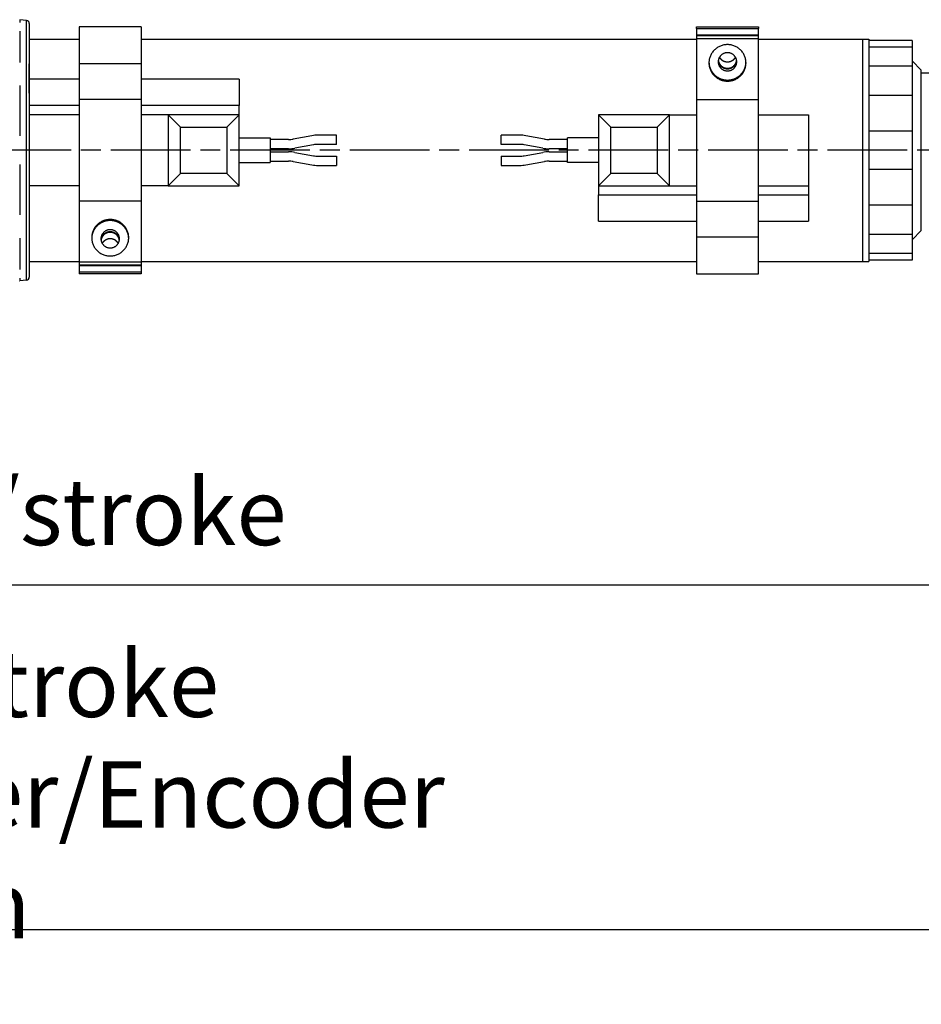
# Model space of a CAD drawing. Extents: x 0 to 756, y 0 to 559.
# Drawn here: x 376 to 522, y 123 to 282 of the extents above; entities that cross this region are included whole.
import ezdxf

# ---------------------------------------------------------------- set-up
doc = ezdxf.new("R2010")
doc.units = 0
doc.header["$LTSCALE"] = 2.15
doc.header["$MEASUREMENT"] = 0
doc.linetypes.add('AM_ISO08W050X2', pattern=[9, 6, -0.75, 1.5, -0.75])
doc.layers.get('DEFPOINTS').update_dxf_attribs({"linetype": 'CONTINUOUS'})
for name, color, linetype in [('AM_0', 2, 'CONTINUOUS'), ('AM_4', 3, 'CONTINUOUS'), ('AM_5', 3, 'CONTINUOUS'), ('AM_7', 4, 'AM_ISO08W050X2')]:
    doc.layers.add(name, color=color, linetype=linetype)
doc.styles.get("Standard").update_dxf_attribs({"font": 'ISOCP.SHX', "width": 0.9})
doc.dimstyles.new('AM_ISO', dxfattribs={"dimtxt": 2.5, "dimasz": 2, "dimexe": 1, "dimexo": 1, "dimgap": 1.5, "dimtad": 1, "dimdsep": 46, "dimtxsty": 'STANDARD', "dimcen": 0, "dimclrd": 256, "dimclre": 256, "dimclrt": 7, "dimadec": 0, "dimazin": 0, "dimtp": 0.1, "dimtm": 0.1, "dimtfac": 0.71, "dimtmove": 2, "dimatfit": 3, "dimfxl": 1, "dimtolj": 1, "dimarcsym": 0})

# ---------------------------------------------------------------- blocks, each defined once
blk = doc.blocks.new('*D56')
at = {"layer": 'AM_5', "lineweight": -2}
for p, q in [((187.61, 243.7), (187.61, 186.65)), ((546.86, 243.89), (546.86, 186.65)), ((196.21, 190.95), (538.26, 190.95))]:
    blk.add_line(p, q, dxfattribs=at)
at = {"layer": 'AM_5'}
for points in [[(196.21, 192.38), (196.21, 189.51), (187.61, 190.95)], [(538.26, 192.38), (538.26, 189.51), (546.86, 190.95)]]:
    blk.add_solid(points, dxfattribs=at)
at = {"layer": 'DEFPOINTS', "color": 0}
for p in [(187.61, 248), (546.86, 248.19), (546.86, 190.95)]:
    blk.add_point(p, dxfattribs=at)
at = {"layer": 'AM_5', "color": 7, "insert": (367.24, 202.77), "char_height": 10.75, "attachment_point": 5}
blk.add_mtext('\\A1;B+corsa/stroke', dxfattribs=at)
blk = doc.blocks.new('*D55')
at = {"layer": 'AM_5', "lineweight": -2}
for p, q in [((157.61, 244.34), (157.61, 130.82)), ((546.86, 243.89), (546.86, 130.82)), ((166.21, 135.12), (538.26, 135.12))]:
    blk.add_line(p, q, dxfattribs=at)
at = {"layer": 'AM_5'}
for points in [[(166.21, 136.55), (166.21, 133.69), (157.61, 135.12)], [(538.26, 136.55), (538.26, 133.69), (546.86, 135.12)]]:
    blk.add_solid(points, dxfattribs=at)
at = {"layer": 'DEFPOINTS', "color": 0}
for p in [(157.61, 248.64), (546.86, 248.19), (546.86, 135.12)]:
    blk.add_point(p, dxfattribs=at)
at = {"layer": 'AM_5', "color": 7, "insert": (352.24, 157.01), "char_height": 10.75, "attachment_point": 5}
blk.add_mtext('\\A1;B1+corsa/stroke\\P Versione Encoder/Encoder Version', dxfattribs=at)

msp = doc.modelspace()

# ---------------------------------------------------------------- linework, layer by layer
at = {"layer": 'AM_0'}
for p, q in [((377.063, 282.383), (375.952, 282.493)), ((377.514, 281.886), (377.514, 240.792)), ((395.614, 281.339), (385.614, 281.339)), ((385.614, 281.339), (385.614, 241.339)), ((395.614, 281.339), (395.614, 241.591)), ((485.614, 281.086), (485.614, 281.339)), ((485.614, 281.339), (495.614, 281.339)), ((485.614, 281.086), (495.614, 281.086)), ((485.614, 281.086), (485.614, 241.339)), ((495.614, 281.339), (495.614, 281.086)), ((495.614, 241.339), (495.614, 281.086)), ((377.514, 279.339), (385.614, 279.339)), ((395.614, 279.339), (485.614, 279.339)), ((399.514, 279.339), (485.614, 279.339)), ((485.614, 280.045), (495.614, 280.045)), ((485.614, 279.958), (495.614, 279.958)), ((485.614, 279.437), (495.614, 279.437)), ((495.614, 279.339), (513.514, 279.339)), ((512.514, 243.339), (512.514, 279.339)), ((512.514, 279.339), (513.514, 279.339)), ((513.514, 279.339), (513.514, 243.339)), ((520.514, 279.109), (513.514, 279.109)), ((520.514, 279.109), (520.514, 243.569)), ((520.514, 278.037), (513.514, 278.037)), ((377.514, 270.589), (377.514, 275.339)), ((395.614, 275.339), (385.614, 275.339)), ((520.514, 274.951), (513.514, 274.951)), ((522.014, 274.339), (520.514, 275.839)), ((522.014, 248.339), (522.014, 274.339)), ((385.614, 272.839), (377.514, 272.839)), ((411.514, 272.839), (395.614, 272.839)), ((411.514, 272.839), (411.514, 268.573)), ((540.064, 273.839), (522.014, 273.839)), ((377.514, 270.589), (377.514, 241.591)), ((395.614, 269.589), (385.614, 269.589)), ((485.614, 269.589), (495.614, 269.589)), ((520.514, 270.224), (513.514, 270.224)), ((385.614, 268.573), (377.514, 268.573)), ((411.514, 268.573), (395.614, 268.573)), ((411.514, 255.589), (411.514, 268.573)), ((385.614, 267.089), (377.514, 267.089)), ((411.514, 267.089), (395.614, 267.089)), ((402.014, 265.089), (400.014, 267.089)), ((400.014, 267.089), (400.014, 255.589)), ((409.514, 265.089), (411.514, 267.089)), ((469.714, 267.089), (469.714, 254.104)), ((471.714, 265.089), (469.714, 267.089)), ((481.214, 267.089), (469.714, 267.089)), ((479.214, 265.089), (481.214, 267.089)), ((481.214, 255.589), (481.214, 267.089)), ((481.214, 267.089), (485.614, 267.089)), ((495.614, 267.089), (503.714, 267.089)), ((503.714, 267.089), (503.714, 249.839)), ((402.014, 257.589), (402.014, 265.089)), ((402.014, 265.089), (409.514, 265.089)), ((409.514, 265.089), (409.514, 257.589)), ((471.714, 257.589), (471.714, 265.089)), ((471.714, 265.089), (479.214, 265.089)), ((479.214, 265.089), (479.214, 257.589)), ((411.514, 263.339), (416.514, 263.339)), ((416.514, 263.339), (416.514, 259.339)), ((423.272, 263.7), (420.272, 263.157)), ((427.296, 263.792), (424.296, 263.792)), ((427.296, 262.292), (427.296, 263.792)), ((453.932, 262.292), (453.932, 263.792)), ((456.932, 263.792), (453.932, 263.792)), ((460.957, 263.157), (457.957, 263.7)), ((464.714, 259.339), (464.714, 263.339)), ((469.714, 263.339), (464.714, 263.339)), ((520.514, 264.424), (513.514, 264.424)), ((419.514, 263.089), (416.514, 263.089)), ((419.514, 261.589), (416.514, 261.589)), ((423.539, 262.224), (420.539, 261.681)), ((427.296, 262.292), (424.296, 262.292)), ((456.932, 262.292), (453.932, 262.292)), ((460.69, 261.681), (457.69, 262.224)), ((464.714, 263.089), (461.714, 263.089)), ((464.714, 261.589), (461.714, 261.589)), ((416.514, 261.089), (419.514, 261.089)), ((420.539, 260.997), (423.539, 260.453)), ((424.296, 260.385), (427.296, 260.385)), ((427.296, 260.385), (427.296, 258.885)), ((453.932, 260.385), (453.932, 258.885)), ((453.932, 260.385), (456.932, 260.385)), ((457.69, 260.453), (460.69, 260.997)), ((461.714, 261.089), (464.714, 261.089)), ((411.514, 259.339), (416.514, 259.339)), ((416.514, 259.589), (419.514, 259.589)), ((420.272, 259.521), (423.272, 258.977)), ((424.296, 258.885), (427.296, 258.885)), ((453.932, 258.885), (456.932, 258.885)), ((457.957, 258.977), (460.957, 259.521)), ((461.714, 259.589), (464.714, 259.589)), ((469.714, 259.339), (464.714, 259.339)), ((402.014, 257.589), (400.014, 255.589)), ((409.514, 257.589), (402.014, 257.589)), ((409.514, 257.589), (411.514, 255.589)), ((471.714, 257.589), (469.714, 255.589)), ((479.214, 257.589), (471.714, 257.589)), ((479.214, 257.589), (481.214, 255.589)), ((520.514, 258.253), (513.514, 258.253)), ((385.614, 255.589), (377.514, 255.589)), ((400.014, 255.589), (395.614, 255.589)), ((400.014, 255.589), (411.514, 255.589)), ((469.714, 255.589), (485.614, 255.589)), ((495.614, 255.589), (503.714, 255.589)), ((469.714, 249.839), (469.714, 254.104)), ((469.714, 254.104), (485.614, 254.104)), ((495.614, 254.104), (503.714, 254.104)), ((395.614, 253.089), (385.614, 253.089)), ((485.614, 253.089), (495.614, 253.089)), ((520.514, 252.454), (513.514, 252.454)), ((469.714, 249.839), (485.614, 249.839)), ((495.614, 249.839), (503.714, 249.839)), ((485.614, 247.339), (495.614, 247.339)), ((520.514, 247.726), (513.514, 247.726)), ((522.014, 248.339), (520.514, 246.839)), ((520.514, 244.64), (513.514, 244.64)), ((377.514, 243.339), (385.614, 243.339)), ((395.614, 243.241), (385.614, 243.241)), ((395.614, 242.72), (385.614, 242.72)), ((395.614, 242.633), (385.614, 242.633)), ((395.614, 243.339), (485.614, 243.339)), ((399.514, 243.339), (485.614, 243.339)), ((495.614, 243.339), (513.514, 243.339)), ((512.514, 243.339), (513.514, 243.339)), ((520.514, 243.569), (513.514, 243.569)), ((395.614, 241.591), (385.614, 241.591)), ((395.614, 241.339), (385.614, 241.339)), ((395.614, 241.591), (395.614, 241.339)), ((485.614, 241.339), (495.614, 241.339)), ((377.063, 240.294), (375.952, 240.185))]:
    msp.add_line(p, q, dxfattribs=at)
for points in [[(493.614, 275.498, 0), (493.611, 275.643, 0), (493.6, 275.787, 0), (493.582, 275.931, 0), (493.557, 276.074, 0), (493.524, 276.215, 0), (493.485, 276.355, 0), (493.439, 276.493, 0), (493.386, 276.628, 0), (493.326, 276.761, 0), (493.26, 276.89, 0), (493.187, 277.016, 0), (493.109, 277.139, 0), (493.024, 277.258, 0), (492.933, 277.372, 0), (492.837, 277.482, 0), (492.736, 277.587, 0), (492.629, 277.687, 0), (492.517, 277.781, 0), (492.401, 277.871, 0), (492.281, 277.954, 0), (492.157, 278.032, 0), (492.028, 278.103, 0), (491.897, 278.168, 0), (491.762, 278.227, 0), (491.625, 278.279, 0), (491.485, 278.325, 0), (491.343, 278.363, 0), (491.2, 278.395, 0), (491.054, 278.42, 0), (490.908, 278.438, 0), (490.761, 278.448, 0), (490.614, 278.452, 0), (490.467, 278.448, 0), (490.32, 278.438, 0), (490.174, 278.42, 0), (490.029, 278.395, 0), (489.885, 278.363, 0), (489.743, 278.325, 0), (489.604, 278.279, 0), (489.466, 278.227, 0), (489.332, 278.168, 0), (489.2, 278.103, 0), (489.072, 278.032, 0), (488.948, 277.954, 0), (488.827, 277.871, 0), (488.711, 277.781, 0), (488.6, 277.687, 0), (488.493, 277.587, 0), (488.391, 277.482, 0), (488.295, 277.372, 0), (488.205, 277.258, 0), (488.12, 277.139, 0), (488.041, 277.016, 0), (487.969, 276.89, 0), (487.902, 276.761, 0), (487.843, 276.628, 0), (487.79, 276.493, 0), (487.743, 276.355, 0), (487.704, 276.215, 0), (487.672, 276.074, 0), (487.647, 275.931, 0), (487.629, 275.787, 0), (487.618, 275.643, 0), (487.614, 275.498, 0), (487.618, 275.353, 0), (487.629, 275.208, 0), (487.647, 275.064, 0), (487.672, 274.921, 0), (487.704, 274.78, 0), (487.743, 274.64, 0), (487.79, 274.502, 0), (487.843, 274.367, 0), (487.902, 274.234, 0), (487.969, 274.105, 0), (488.041, 273.979, 0), (488.12, 273.856, 0), (488.205, 273.738, 0), (488.295, 273.623, 0), (488.391, 273.514, 0), (488.493, 273.408, 0), (488.6, 273.308, 0), (488.711, 273.214, 0), (488.827, 273.125, 0), (488.948, 273.041, 0), (489.072, 272.963, 0), (489.2, 272.892, 0), (489.332, 272.827, 0), (489.466, 272.768, 0), (489.604, 272.716, 0), (489.743, 272.67, 0), (489.885, 272.632, 0), (490.029, 272.6, 0), (490.174, 272.575, 0), (490.32, 272.557, 0), (490.467, 272.547, 0), (490.614, 272.543, 0), (490.761, 272.547, 0), (490.908, 272.557, 0), (491.054, 272.575, 0), (491.2, 272.6, 0), (491.343, 272.632, 0), (491.485, 272.67, 0), (491.625, 272.716, 0), (491.762, 272.768, 0), (491.897, 272.827, 0), (492.028, 272.892, 0), (492.157, 272.963, 0), (492.281, 273.041, 0), (492.401, 273.125, 0), (492.517, 273.214, 0), (492.629, 273.308, 0), (492.736, 273.408, 0), (492.837, 273.514, 0), (492.933, 273.623, 0), (493.024, 273.738, 0), (493.109, 273.856, 0), (493.187, 273.979, 0), (493.26, 274.105, 0), (493.326, 274.234, 0), (493.386, 274.367, 0), (493.439, 274.502, 0), (493.485, 274.64, 0), (493.524, 274.78, 0), (493.557, 274.921, 0), (493.582, 275.064, 0), (493.6, 275.208, 0), (493.611, 275.353, 0), (493.614, 275.498, 0)], [(492.114, 275.671, 0), (492.112, 275.744, 0), (492.107, 275.816, 0), (492.098, 275.888, 0), (492.085, 275.959, 0), (492.069, 276.03, 0), (492.05, 276.1, 0), (492.027, 276.169, 0), (492, 276.237, 0), (491.97, 276.303, 0), (491.937, 276.368, 0), (491.901, 276.431, 0), (491.861, 276.492, 0), (491.819, 276.551, 0), (491.774, 276.608, 0), (491.726, 276.663, 0), (491.675, 276.716, 0), (491.622, 276.766, 0), (491.566, 276.813, 0), (491.508, 276.858, 0), (491.448, 276.899, 0), (491.385, 276.938, 0), (491.321, 276.974, 0), (491.256, 277.007, 0), (491.188, 277.036, 0), (491.12, 277.062, 0), (491.05, 277.085, 0), (490.979, 277.104, 0), (490.907, 277.12, 0), (490.834, 277.132, 0), (490.761, 277.141, 0), (490.688, 277.147, 0), (490.614, 277.148, 0), (490.541, 277.147, 0), (490.467, 277.141, 0), (490.394, 277.132, 0), (490.322, 277.12, 0), (490.25, 277.104, 0), (490.179, 277.085, 0), (490.109, 277.062, 0), (490.04, 277.036, 0), (489.973, 277.007, 0), (489.907, 276.974, 0), (489.843, 276.938, 0), (489.781, 276.899, 0), (489.721, 276.858, 0), (489.663, 276.813, 0), (489.607, 276.766, 0), (489.554, 276.716, 0), (489.503, 276.663, 0), (489.455, 276.608, 0), (489.409, 276.551, 0), (489.367, 276.492, 0), (489.328, 276.431, 0), (489.291, 276.368, 0), (489.258, 276.303, 0), (489.228, 276.237, 0), (489.202, 276.169, 0), (489.179, 276.1, 0), (489.159, 276.03, 0), (489.143, 275.959, 0), (489.131, 275.888, 0), (489.121, 275.816, 0), (489.116, 275.744, 0), (489.114, 275.671, 0), (489.116, 275.599, 0), (489.121, 275.526, 0), (489.131, 275.454, 0), (489.143, 275.383, 0), (489.159, 275.312, 0), (489.179, 275.242, 0), (489.202, 275.174, 0), (489.228, 275.106, 0), (489.258, 275.04, 0), (489.291, 274.975, 0), (489.328, 274.912, 0), (489.367, 274.851, 0), (489.409, 274.791, 0), (489.455, 274.734, 0), (489.503, 274.679, 0), (489.554, 274.627, 0), (489.607, 274.577, 0), (489.663, 274.529, 0), (489.721, 274.485, 0), (489.781, 274.443, 0), (489.843, 274.404, 0), (489.907, 274.368, 0), (489.973, 274.336, 0), (490.04, 274.306, 0), (490.109, 274.28, 0), (490.179, 274.258, 0), (490.25, 274.238, 0), (490.322, 274.222, 0), (490.394, 274.21, 0), (490.467, 274.201, 0), (490.541, 274.196, 0), (490.614, 274.194, 0), (490.688, 274.196, 0), (490.761, 274.201, 0), (490.834, 274.21, 0), (490.907, 274.222, 0), (490.979, 274.238, 0), (491.05, 274.258, 0), (491.12, 274.28, 0), (491.188, 274.306, 0), (491.256, 274.336, 0), (491.321, 274.368, 0), (491.385, 274.404, 0), (491.448, 274.443, 0), (491.508, 274.485, 0), (491.566, 274.529, 0), (491.622, 274.577, 0), (491.675, 274.627, 0), (491.726, 274.679, 0), (491.774, 274.734, 0), (491.819, 274.791, 0), (491.861, 274.851, 0), (491.901, 274.912, 0), (491.937, 274.975, 0), (491.97, 275.04, 0), (492, 275.106, 0), (492.027, 275.174, 0), (492.05, 275.242, 0), (492.069, 275.312, 0), (492.085, 275.383, 0), (492.098, 275.454, 0), (492.107, 275.526, 0), (492.112, 275.599, 0), (492.114, 275.671, 0)], [(489.131, 275.888, 0), (489.136, 275.856, 0), (489.142, 275.824, 0), (489.149, 275.791, 0), (489.156, 275.759, 0), (489.164, 275.727, 0), (489.173, 275.696, 0), (489.183, 275.664, 0), (489.193, 275.633, 0), (489.204, 275.602, 0), (489.216, 275.571, 0), (489.228, 275.541, 0), (489.241, 275.511, 0), (489.255, 275.481, 0), (489.269, 275.451, 0), (489.285, 275.422, 0), (489.3, 275.393, 0), (489.317, 275.364, 0), (489.334, 275.336, 0), (489.351, 275.308, 0), (489.37, 275.281, 0), (489.389, 275.254, 0), (489.408, 275.227, 0), (489.428, 275.201, 0), (489.449, 275.175, 0), (489.47, 275.15, 0), (489.492, 275.125, 0), (489.515, 275.101, 0), (489.538, 275.077, 0), (489.561, 275.053, 0), (489.585, 275.031, 0), (489.61, 275.008, 0), (489.635, 274.987, 0), (489.66, 274.966, 0), (489.686, 274.945, 0), (489.713, 274.925, 0), (489.739, 274.905, 0), (489.767, 274.887, 0), (489.794, 274.868, 0), (489.823, 274.851, 0), (489.851, 274.834, 0), (489.88, 274.817, 0), (489.909, 274.801, 0), (489.939, 274.786, 0), (489.969, 274.772, 0), (489.999, 274.758, 0), (490.03, 274.745, 0), (490.061, 274.732, 0), (490.092, 274.721, 0), (490.123, 274.71, 0), (490.155, 274.699, 0), (490.187, 274.689, 0), (490.219, 274.68, 0), (490.251, 274.672, 0), (490.283, 274.665, 0), (490.316, 274.658, 0), (490.349, 274.651, 0), (490.382, 274.646, 0), (490.415, 274.641, 0), (490.448, 274.637, 0), (490.481, 274.634, 0), (490.514, 274.631, 0), (490.548, 274.63, 0), (490.581, 274.629, 0), (490.614, 274.628, 0), (490.648, 274.629, 0), (490.681, 274.63, 0), (490.714, 274.631, 0), (490.748, 274.634, 0), (490.781, 274.637, 0), (490.814, 274.641, 0), (490.847, 274.646, 0), (490.88, 274.651, 0), (490.913, 274.658, 0), (490.945, 274.665, 0), (490.978, 274.672, 0), (491.01, 274.68, 0), (491.042, 274.689, 0), (491.074, 274.699, 0), (491.105, 274.71, 0), (491.137, 274.721, 0), (491.168, 274.732, 0), (491.199, 274.745, 0), (491.229, 274.758, 0), (491.26, 274.772, 0), (491.29, 274.786, 0), (491.319, 274.801, 0), (491.349, 274.817, 0), (491.377, 274.834, 0), (491.406, 274.851, 0), (491.434, 274.868, 0), (491.462, 274.887, 0), (491.489, 274.905, 0), (491.516, 274.925, 0), (491.542, 274.945, 0), (491.568, 274.966, 0), (491.594, 274.987, 0), (491.619, 275.008, 0), (491.643, 275.031, 0), (491.667, 275.053, 0), (491.691, 275.077, 0), (491.714, 275.101, 0), (491.736, 275.125, 0), (491.758, 275.15, 0), (491.779, 275.175, 0), (491.8, 275.201, 0), (491.82, 275.227, 0), (491.84, 275.254, 0), (491.859, 275.281, 0), (491.877, 275.308, 0), (491.895, 275.336, 0), (491.912, 275.364, 0), (491.928, 275.393, 0), (491.944, 275.422, 0), (491.959, 275.451, 0), (491.974, 275.481, 0), (491.987, 275.511, 0), (492, 275.541, 0), (492.013, 275.571, 0), (492.025, 275.602, 0), (492.036, 275.633, 0), (492.046, 275.664, 0), (492.055, 275.696, 0), (492.064, 275.727, 0), (492.073, 275.759, 0), (492.08, 275.791, 0), (492.087, 275.824, 0), (492.093, 275.856, 0), (492.098, 275.888, 0)], [(489.315, 276.409, 0), (489.327, 276.388, 0), (489.34, 276.368, 0), (489.353, 276.347, 0), (489.367, 276.327, 0), (489.38, 276.307, 0), (489.395, 276.287, 0), (489.409, 276.268, 0), (489.424, 276.248, 0), (489.439, 276.229, 0), (489.454, 276.211, 0), (489.47, 276.192, 0), (489.486, 276.174, 0), (489.502, 276.156, 0), (489.519, 276.138, 0), (489.536, 276.12, 0), (489.553, 276.103, 0), (489.571, 276.086, 0), (489.589, 276.069, 0), (489.607, 276.053, 0), (489.625, 276.037, 0), (489.643, 276.021, 0), (489.662, 276.006, 0), (489.681, 275.99, 0), (489.701, 275.976, 0), (489.72, 275.961, 0), (489.74, 275.947, 0), (489.76, 275.933, 0), (489.781, 275.919, 0), (489.801, 275.906, 0), (489.822, 275.893, 0), (489.843, 275.88, 0), (489.864, 275.868, 0), (489.885, 275.856, 0), (489.907, 275.845, 0), (489.929, 275.833, 0), (489.951, 275.823, 0), (489.973, 275.812, 0), (489.995, 275.802, 0), (490.017, 275.792, 0), (490.04, 275.783, 0), (490.063, 275.773, 0), (490.086, 275.765, 0), (490.109, 275.756, 0), (490.132, 275.748, 0), (490.155, 275.741, 0), (490.179, 275.734, 0), (490.202, 275.727, 0), (490.226, 275.72, 0), (490.25, 275.714, 0), (490.274, 275.709, 0), (490.297, 275.703, 0), (490.322, 275.698, 0), (490.346, 275.694, 0), (490.37, 275.69, 0), (490.394, 275.686, 0), (490.418, 275.683, 0), (490.443, 275.68, 0), (490.467, 275.677, 0), (490.492, 275.675, 0), (490.516, 275.673, 0), (490.541, 275.672, 0), (490.565, 275.671, 0), (490.59, 275.67, 0), (490.614, 275.67, 0), (490.639, 275.67, 0), (490.663, 275.671, 0), (490.688, 275.672, 0), (490.712, 275.673, 0), (490.737, 275.675, 0), (490.761, 275.677, 0), (490.786, 275.68, 0), (490.81, 275.683, 0), (490.834, 275.686, 0), (490.859, 275.69, 0), (490.883, 275.694, 0), (490.907, 275.698, 0), (490.931, 275.703, 0), (490.955, 275.709, 0), (490.979, 275.714, 0), (491.003, 275.72, 0), (491.026, 275.727, 0), (491.05, 275.734, 0), (491.073, 275.741, 0), (491.097, 275.748, 0), (491.12, 275.756, 0), (491.143, 275.765, 0), (491.166, 275.773, 0), (491.189, 275.783, 0), (491.211, 275.792, 0), (491.234, 275.802, 0), (491.256, 275.812, 0), (491.278, 275.823, 0), (491.3, 275.833, 0), (491.322, 275.845, 0), (491.343, 275.856, 0), (491.365, 275.868, 0), (491.386, 275.88, 0), (491.407, 275.893, 0), (491.427, 275.906, 0), (491.448, 275.919, 0), (491.468, 275.933, 0), (491.488, 275.947, 0), (491.508, 275.961, 0), (491.528, 275.976, 0), (491.547, 275.99, 0), (491.566, 276.006, 0), (491.585, 276.021, 0), (491.604, 276.037, 0), (491.622, 276.053, 0), (491.64, 276.069, 0), (491.658, 276.086, 0), (491.675, 276.103, 0), (491.693, 276.12, 0), (491.709, 276.138, 0), (491.726, 276.156, 0), (491.742, 276.174, 0), (491.758, 276.192, 0), (491.774, 276.211, 0), (491.79, 276.229, 0), (491.805, 276.248, 0), (491.819, 276.268, 0), (491.834, 276.287, 0), (491.848, 276.307, 0), (491.862, 276.327, 0), (491.875, 276.347, 0), (491.888, 276.368, 0), (491.901, 276.388, 0), (491.914, 276.409, 0)], [(487.616, 275.584, 0), (487.619, 275.513, 0), (487.623, 275.442, 0), (487.63, 275.371, 0), (487.638, 275.301, 0), (487.648, 275.23, 0), (487.66, 275.16, 0), (487.673, 275.09, 0), (487.688, 275.021, 0), (487.705, 274.951, 0), (487.723, 274.883, 0), (487.743, 274.814, 0), (487.765, 274.746, 0), (487.789, 274.679, 0), (487.814, 274.612, 0), (487.84, 274.546, 0), (487.869, 274.481, 0), (487.899, 274.416, 0), (487.93, 274.352, 0), (487.963, 274.289, 0), (487.998, 274.226, 0), (488.034, 274.165, 0), (488.071, 274.104, 0), (488.11, 274.044, 0), (488.151, 273.985, 0), (488.193, 273.927, 0), (488.236, 273.87, 0), (488.281, 273.814, 0), (488.327, 273.759, 0), (488.374, 273.706, 0), (488.423, 273.653, 0), (488.473, 273.602, 0), (488.524, 273.552, 0), (488.577, 273.503, 0), (488.63, 273.455, 0), (488.685, 273.409, 0), (488.741, 273.364, 0), (488.798, 273.32, 0), (488.856, 273.277, 0), (488.915, 273.236, 0), (488.975, 273.197, 0), (489.036, 273.159, 0), (489.098, 273.122, 0), (489.161, 273.087, 0), (489.224, 273.053, 0), (489.289, 273.021, 0), (489.354, 272.99, 0), (489.42, 272.961, 0), (489.487, 272.933, 0), (489.554, 272.908, 0), (489.622, 272.883, 0), (489.69, 272.86, 0), (489.759, 272.839, 0), (489.829, 272.82, 0), (489.899, 272.802, 0), (489.969, 272.786, 0), (490.04, 272.771, 0), (490.111, 272.759, 0), (490.182, 272.748, 0), (490.254, 272.738, 0), (490.326, 272.731, 0), (490.398, 272.725, 0), (490.47, 272.72, 0), (490.542, 272.718, 0), (490.614, 272.717, 0), (490.687, 272.718, 0), (490.759, 272.72, 0), (490.831, 272.725, 0), (490.903, 272.731, 0), (490.975, 272.738, 0), (491.046, 272.748, 0), (491.118, 272.759, 0), (491.189, 272.771, 0), (491.259, 272.786, 0), (491.33, 272.802, 0), (491.4, 272.82, 0), (491.469, 272.839, 0), (491.538, 272.86, 0), (491.607, 272.883, 0), (491.675, 272.908, 0), (491.742, 272.933, 0), (491.809, 272.961, 0), (491.874, 272.99, 0), (491.94, 273.021, 0), (492.004, 273.053, 0), (492.068, 273.087, 0), (492.131, 273.122, 0), (492.192, 273.159, 0), (492.253, 273.197, 0), (492.313, 273.236, 0), (492.372, 273.277, 0), (492.43, 273.32, 0), (492.487, 273.364, 0), (492.543, 273.409, 0), (492.598, 273.455, 0), (492.652, 273.503, 0), (492.704, 273.552, 0), (492.755, 273.602, 0), (492.805, 273.653, 0), (492.854, 273.706, 0), (492.902, 273.759, 0), (492.948, 273.814, 0), (492.992, 273.87, 0), (493.036, 273.927, 0), (493.078, 273.985, 0), (493.118, 274.044, 0), (493.157, 274.104, 0), (493.195, 274.165, 0), (493.231, 274.226, 0), (493.265, 274.289, 0), (493.299, 274.352, 0), (493.33, 274.416, 0), (493.36, 274.481, 0), (493.388, 274.546, 0), (493.415, 274.612, 0), (493.44, 274.679, 0), (493.463, 274.746, 0), (493.485, 274.814, 0), (493.505, 274.883, 0), (493.524, 274.951, 0), (493.541, 275.021, 0), (493.556, 275.09, 0), (493.569, 275.16, 0), (493.581, 275.23, 0), (493.591, 275.301, 0), (493.599, 275.371, 0), (493.605, 275.442, 0), (493.61, 275.513, 0), (493.613, 275.584, 0)], [(489.125, 275.845, 0), (489.129, 275.812, 0), (489.134, 275.778, 0), (489.14, 275.745, 0), (489.147, 275.713, 0), (489.154, 275.68, 0), (489.162, 275.647, 0), (489.171, 275.615, 0), (489.181, 275.583, 0), (489.191, 275.551, 0), (489.203, 275.519, 0), (489.214, 275.488, 0), (489.227, 275.457, 0), (489.24, 275.426, 0), (489.254, 275.395, 0), (489.269, 275.365, 0), (489.285, 275.335, 0), (489.301, 275.305, 0), (489.317, 275.276, 0), (489.335, 275.247, 0), (489.353, 275.219, 0), (489.372, 275.191, 0), (489.391, 275.163, 0), (489.411, 275.136, 0), (489.432, 275.11, 0), (489.453, 275.083, 0), (489.475, 275.058, 0), (489.497, 275.033, 0), (489.52, 275.008, 0), (489.544, 274.984, 0), (489.568, 274.96, 0), (489.593, 274.937, 0), (489.618, 274.914, 0), (489.644, 274.892, 0), (489.67, 274.871, 0), (489.697, 274.85, 0), (489.724, 274.83, 0), (489.751, 274.81, 0), (489.779, 274.791, 0), (489.808, 274.773, 0), (489.837, 274.755, 0), (489.866, 274.738, 0), (489.896, 274.722, 0), (489.926, 274.706, 0), (489.956, 274.691, 0), (489.987, 274.677, 0), (490.018, 274.663, 0), (490.05, 274.65, 0), (490.081, 274.638, 0), (490.113, 274.626, 0), (490.145, 274.615, 0), (490.178, 274.605, 0), (490.211, 274.596, 0), (490.244, 274.587, 0), (490.277, 274.579, 0), (490.31, 274.572, 0), (490.343, 274.566, 0), (490.377, 274.56, 0), (490.411, 274.555, 0), (490.444, 274.551, 0), (490.478, 274.547, 0), (490.512, 274.545, 0), (490.546, 274.543, 0), (490.58, 274.542, 0), (490.614, 274.541, 0), (490.648, 274.542, 0), (490.682, 274.543, 0), (490.716, 274.545, 0), (490.75, 274.547, 0), (490.784, 274.551, 0), (490.818, 274.555, 0), (490.852, 274.56, 0), (490.885, 274.566, 0), (490.919, 274.572, 0), (490.952, 274.579, 0), (490.985, 274.587, 0), (491.018, 274.596, 0), (491.051, 274.605, 0), (491.083, 274.615, 0), (491.115, 274.626, 0), (491.147, 274.638, 0), (491.179, 274.65, 0), (491.21, 274.663, 0), (491.241, 274.677, 0), (491.272, 274.691, 0), (491.303, 274.706, 0), (491.333, 274.722, 0), (491.362, 274.738, 0), (491.392, 274.755, 0), (491.421, 274.773, 0), (491.449, 274.791, 0), (491.477, 274.81, 0), (491.505, 274.83, 0), (491.532, 274.85, 0), (491.559, 274.871, 0), (491.585, 274.892, 0), (491.611, 274.914, 0), (491.636, 274.937, 0), (491.661, 274.96, 0), (491.685, 274.984, 0), (491.708, 275.008, 0), (491.731, 275.033, 0), (491.754, 275.058, 0), (491.776, 275.083, 0), (491.797, 275.11, 0), (491.817, 275.136, 0), (491.837, 275.163, 0), (491.857, 275.191, 0), (491.876, 275.219, 0), (491.894, 275.247, 0), (491.911, 275.276, 0), (491.928, 275.305, 0), (491.944, 275.335, 0), (491.959, 275.365, 0), (491.974, 275.395, 0), (491.988, 275.426, 0), (492.001, 275.457, 0), (492.014, 275.488, 0), (492.026, 275.519, 0), (492.037, 275.551, 0), (492.048, 275.583, 0), (492.057, 275.615, 0), (492.066, 275.647, 0), (492.074, 275.68, 0), (492.082, 275.713, 0), (492.088, 275.745, 0), (492.094, 275.778, 0), (492.099, 275.812, 0), (492.104, 275.845, 0)], [(387.614, 247.18, 0), (387.618, 247.035, 0), (387.629, 246.89, 0), (387.647, 246.746, 0), (387.672, 246.604, 0), (387.704, 246.462, 0), (387.743, 246.322, 0), (387.79, 246.185, 0), (387.843, 246.049, 0), (387.902, 245.917, 0), (387.969, 245.787, 0), (388.041, 245.661, 0), (388.12, 245.538, 0), (388.205, 245.42, 0), (388.295, 245.306, 0), (388.391, 245.196, 0), (388.493, 245.091, 0), (388.6, 244.991, 0), (388.711, 244.896, 0), (388.827, 244.807, 0), (388.948, 244.723, 0), (389.072, 244.646, 0), (389.2, 244.574, 0), (389.332, 244.509, 0), (389.466, 244.45, 0), (389.604, 244.398, 0), (389.743, 244.353, 0), (389.885, 244.314, 0), (390.029, 244.282, 0), (390.174, 244.257, 0), (390.32, 244.24, 0), (390.467, 244.229, 0), (390.614, 244.225, 0), (390.761, 244.229, 0), (390.908, 244.24, 0), (391.054, 244.257, 0), (391.2, 244.282, 0), (391.343, 244.314, 0), (391.485, 244.353, 0), (391.625, 244.398, 0), (391.762, 244.45, 0), (391.897, 244.509, 0), (392.028, 244.574, 0), (392.157, 244.646, 0), (392.281, 244.723, 0), (392.401, 244.807, 0), (392.517, 244.896, 0), (392.629, 244.991, 0), (392.736, 245.091, 0), (392.837, 245.196, 0), (392.933, 245.306, 0), (393.024, 245.42, 0), (393.109, 245.538, 0), (393.187, 245.661, 0), (393.26, 245.787, 0), (393.326, 245.917, 0), (393.386, 246.049, 0), (393.439, 246.185, 0), (393.485, 246.322, 0), (393.524, 246.462, 0), (393.557, 246.604, 0), (393.582, 246.746, 0), (393.6, 246.89, 0), (393.611, 247.035, 0), (393.614, 247.18, 0), (393.611, 247.325, 0), (393.6, 247.469, 0), (393.582, 247.613, 0), (393.557, 247.756, 0), (393.524, 247.898, 0), (393.485, 248.038, 0), (393.439, 248.175, 0), (393.386, 248.31, 0), (393.326, 248.443, 0), (393.26, 248.573, 0), (393.187, 248.699, 0), (393.109, 248.821, 0), (393.024, 248.94, 0), (392.933, 249.054, 0), (392.837, 249.164, 0), (392.736, 249.269, 0), (392.629, 249.369, 0), (392.517, 249.464, 0), (392.401, 249.553, 0), (392.281, 249.636, 0), (392.157, 249.714, 0), (392.028, 249.785, 0), (391.897, 249.851, 0), (391.762, 249.909, 0), (391.625, 249.962, 0), (391.485, 250.007, 0), (391.343, 250.046, 0), (391.2, 250.078, 0), (391.054, 250.102, 0), (390.908, 250.12, 0), (390.761, 250.131, 0), (390.614, 250.134, 0), (390.467, 250.131, 0), (390.32, 250.12, 0), (390.174, 250.102, 0), (390.029, 250.078, 0), (389.885, 250.046, 0), (389.743, 250.007, 0), (389.604, 249.962, 0), (389.466, 249.909, 0), (389.332, 249.851, 0), (389.2, 249.785, 0), (389.072, 249.714, 0), (388.948, 249.636, 0), (388.827, 249.553, 0), (388.711, 249.464, 0), (388.6, 249.369, 0), (388.493, 249.269, 0), (388.391, 249.164, 0), (388.295, 249.054, 0), (388.205, 248.94, 0), (388.12, 248.821, 0), (388.041, 248.699, 0), (387.969, 248.573, 0), (387.902, 248.443, 0), (387.843, 248.31, 0), (387.79, 248.175, 0), (387.743, 248.038, 0), (387.704, 247.898, 0), (387.672, 247.756, 0), (387.647, 247.613, 0), (387.629, 247.469, 0), (387.618, 247.325, 0), (387.614, 247.18, 0)], [(393.613, 247.093, 0), (393.61, 247.164, 0), (393.605, 247.235, 0), (393.599, 247.306, 0), (393.591, 247.377, 0), (393.581, 247.447, 0), (393.569, 247.517, 0), (393.556, 247.587, 0), (393.541, 247.657, 0), (393.524, 247.726, 0), (393.505, 247.795, 0), (393.485, 247.863, 0), (393.463, 247.931, 0), (393.44, 247.998, 0), (393.415, 248.065, 0), (393.388, 248.131, 0), (393.36, 248.197, 0), (393.33, 248.262, 0), (393.299, 248.326, 0), (393.265, 248.389, 0), (393.231, 248.451, 0), (393.195, 248.513, 0), (393.157, 248.574, 0), (393.118, 248.634, 0), (393.078, 248.692, 0), (393.036, 248.75, 0), (392.992, 248.807, 0), (392.948, 248.863, 0), (392.902, 248.918, 0), (392.854, 248.972, 0), (392.805, 249.024, 0), (392.755, 249.076, 0), (392.704, 249.126, 0), (392.652, 249.175, 0), (392.598, 249.222, 0), (392.543, 249.269, 0), (392.487, 249.314, 0), (392.43, 249.358, 0), (392.372, 249.4, 0), (392.313, 249.441, 0), (392.253, 249.481, 0), (392.192, 249.519, 0), (392.131, 249.556, 0), (392.068, 249.591, 0), (392.004, 249.624, 0), (391.94, 249.657, 0), (391.874, 249.687, 0), (391.809, 249.716, 0), (391.742, 249.744, 0), (391.675, 249.77, 0), (391.607, 249.794, 0), (391.538, 249.817, 0), (391.469, 249.838, 0), (391.4, 249.858, 0), (391.33, 249.875, 0), (391.259, 249.892, 0), (391.189, 249.906, 0), (391.118, 249.919, 0), (391.046, 249.93, 0), (390.975, 249.939, 0), (390.903, 249.947, 0), (390.831, 249.953, 0), (390.759, 249.957, 0), (390.687, 249.96, 0), (390.614, 249.961, 0), (390.542, 249.96, 0), (390.47, 249.957, 0), (390.398, 249.953, 0), (390.326, 249.947, 0), (390.254, 249.939, 0), (390.182, 249.93, 0), (390.111, 249.919, 0), (390.04, 249.906, 0), (389.969, 249.892, 0), (389.899, 249.875, 0), (389.829, 249.858, 0), (389.759, 249.838, 0), (389.69, 249.817, 0), (389.622, 249.794, 0), (389.554, 249.77, 0), (389.487, 249.744, 0), (389.42, 249.716, 0), (389.354, 249.687, 0), (389.289, 249.657, 0), (389.224, 249.624, 0), (389.161, 249.591, 0), (389.098, 249.556, 0), (389.036, 249.519, 0), (388.975, 249.481, 0), (388.915, 249.441, 0), (388.856, 249.4, 0), (388.798, 249.358, 0), (388.741, 249.314, 0), (388.685, 249.269, 0), (388.63, 249.222, 0), (388.577, 249.175, 0), (388.524, 249.126, 0), (388.473, 249.076, 0), (388.423, 249.024, 0), (388.374, 248.972, 0), (388.327, 248.918, 0), (388.281, 248.863, 0), (388.236, 248.807, 0), (388.193, 248.75, 0), (388.151, 248.692, 0), (388.11, 248.634, 0), (388.071, 248.574, 0), (388.034, 248.513, 0), (387.998, 248.451, 0), (387.963, 248.389, 0), (387.93, 248.326, 0), (387.899, 248.262, 0), (387.869, 248.197, 0), (387.84, 248.131, 0), (387.814, 248.065, 0), (387.789, 247.998, 0), (387.765, 247.931, 0), (387.743, 247.863, 0), (387.723, 247.795, 0), (387.705, 247.726, 0), (387.688, 247.657, 0), (387.673, 247.587, 0), (387.66, 247.517, 0), (387.648, 247.447, 0), (387.638, 247.377, 0), (387.63, 247.306, 0), (387.623, 247.235, 0), (387.619, 247.164, 0), (387.616, 247.093, 0)], [(389.114, 247.006, 0), (389.116, 246.934, 0), (389.121, 246.861, 0), (389.131, 246.789, 0), (389.143, 246.718, 0), (389.159, 246.647, 0), (389.179, 246.577, 0), (389.202, 246.509, 0), (389.228, 246.441, 0), (389.258, 246.375, 0), (389.291, 246.31, 0), (389.328, 246.247, 0), (389.367, 246.186, 0), (389.409, 246.126, 0), (389.455, 246.069, 0), (389.503, 246.014, 0), (389.554, 245.962, 0), (389.607, 245.912, 0), (389.663, 245.864, 0), (389.721, 245.82, 0), (389.781, 245.778, 0), (389.843, 245.739, 0), (389.907, 245.703, 0), (389.973, 245.671, 0), (390.04, 245.641, 0), (390.109, 245.615, 0), (390.179, 245.593, 0), (390.25, 245.573, 0), (390.322, 245.557, 0), (390.394, 245.545, 0), (390.467, 245.536, 0), (390.541, 245.531, 0), (390.614, 245.529, 0), (390.688, 245.531, 0), (390.761, 245.536, 0), (390.834, 245.545, 0), (390.907, 245.557, 0), (390.979, 245.573, 0), (391.05, 245.593, 0), (391.12, 245.615, 0), (391.188, 245.641, 0), (391.256, 245.671, 0), (391.321, 245.703, 0), (391.385, 245.739, 0), (391.448, 245.778, 0), (391.508, 245.82, 0), (391.566, 245.864, 0), (391.622, 245.912, 0), (391.675, 245.962, 0), (391.726, 246.014, 0), (391.774, 246.069, 0), (391.819, 246.126, 0), (391.861, 246.186, 0), (391.901, 246.247, 0), (391.937, 246.31, 0), (391.97, 246.375, 0), (392, 246.441, 0), (392.027, 246.509, 0), (392.05, 246.577, 0), (392.069, 246.647, 0), (392.085, 246.718, 0), (392.098, 246.789, 0), (392.107, 246.861, 0), (392.112, 246.934, 0), (392.114, 247.006, 0), (392.112, 247.079, 0), (392.107, 247.151, 0), (392.098, 247.223, 0), (392.085, 247.294, 0), (392.069, 247.365, 0), (392.05, 247.435, 0), (392.027, 247.504, 0), (392, 247.572, 0), (391.97, 247.638, 0), (391.937, 247.703, 0), (391.901, 247.766, 0), (391.861, 247.827, 0), (391.819, 247.886, 0), (391.774, 247.943, 0), (391.726, 247.998, 0), (391.675, 248.051, 0), (391.622, 248.101, 0), (391.566, 248.148, 0), (391.508, 248.193, 0), (391.448, 248.234, 0), (391.385, 248.273, 0), (391.321, 248.309, 0), (391.256, 248.342, 0), (391.188, 248.371, 0), (391.12, 248.397, 0), (391.05, 248.42, 0), (390.979, 248.439, 0), (390.907, 248.455, 0), (390.834, 248.467, 0), (390.761, 248.476, 0), (390.688, 248.482, 0), (390.614, 248.483, 0), (390.541, 248.482, 0), (390.467, 248.476, 0), (390.394, 248.467, 0), (390.322, 248.455, 0), (390.25, 248.439, 0), (390.179, 248.42, 0), (390.109, 248.397, 0), (390.04, 248.371, 0), (389.973, 248.342, 0), (389.907, 248.309, 0), (389.843, 248.273, 0), (389.781, 248.234, 0), (389.721, 248.193, 0), (389.663, 248.148, 0), (389.607, 248.101, 0), (389.554, 248.051, 0), (389.503, 247.998, 0), (389.455, 247.943, 0), (389.409, 247.886, 0), (389.367, 247.827, 0), (389.328, 247.766, 0), (389.291, 247.703, 0), (389.258, 247.638, 0), (389.228, 247.572, 0), (389.202, 247.504, 0), (389.179, 247.435, 0), (389.159, 247.365, 0), (389.143, 247.294, 0), (389.131, 247.223, 0), (389.121, 247.151, 0), (389.116, 247.079, 0), (389.114, 247.006, 0)], [(392.104, 246.833, 0), (392.099, 246.866, 0), (392.094, 246.899, 0), (392.088, 246.932, 0), (392.082, 246.965, 0), (392.074, 246.998, 0), (392.066, 247.03, 0), (392.057, 247.063, 0), (392.048, 247.095, 0), (392.037, 247.127, 0), (392.026, 247.158, 0), (392.014, 247.19, 0), (392.001, 247.221, 0), (391.988, 247.252, 0), (391.974, 247.282, 0), (391.959, 247.313, 0), (391.944, 247.342, 0), (391.928, 247.372, 0), (391.911, 247.401, 0), (391.894, 247.43, 0), (391.876, 247.458, 0), (391.857, 247.486, 0), (391.837, 247.514, 0), (391.817, 247.541, 0), (391.797, 247.568, 0), (391.776, 247.594, 0), (391.754, 247.62, 0), (391.731, 247.645, 0), (391.708, 247.67, 0), (391.685, 247.694, 0), (391.661, 247.718, 0), (391.636, 247.741, 0), (391.611, 247.763, 0), (391.585, 247.785, 0), (391.559, 247.807, 0), (391.532, 247.827, 0), (391.505, 247.848, 0), (391.477, 247.867, 0), (391.449, 247.886, 0), (391.421, 247.905, 0), (391.392, 247.922, 0), (391.362, 247.939, 0), (391.333, 247.956, 0), (391.303, 247.971, 0), (391.272, 247.986, 0), (391.241, 248.001, 0), (391.21, 248.015, 0), (391.179, 248.027, 0), (391.147, 248.04, 0), (391.115, 248.051, 0), (391.083, 248.062, 0), (391.051, 248.072, 0), (391.018, 248.082, 0), (390.985, 248.09, 0), (390.952, 248.098, 0), (390.919, 248.105, 0), (390.885, 248.112, 0), (390.852, 248.118, 0), (390.818, 248.122, 0), (390.784, 248.127, 0), (390.75, 248.13, 0), (390.716, 248.133, 0), (390.682, 248.135, 0), (390.648, 248.136, 0), (390.614, 248.136, 0), (390.58, 248.136, 0), (390.546, 248.135, 0), (390.512, 248.133, 0), (390.478, 248.13, 0), (390.444, 248.127, 0), (390.411, 248.122, 0), (390.377, 248.118, 0), (390.343, 248.112, 0), (390.31, 248.105, 0), (390.277, 248.098, 0), (390.244, 248.09, 0), (390.211, 248.082, 0), (390.178, 248.072, 0), (390.145, 248.062, 0), (390.113, 248.051, 0), (390.081, 248.04, 0), (390.05, 248.027, 0), (390.018, 248.015, 0), (389.987, 248.001, 0), (389.956, 247.986, 0), (389.926, 247.971, 0), (389.896, 247.956, 0), (389.866, 247.939, 0), (389.837, 247.922, 0), (389.808, 247.905, 0), (389.779, 247.886, 0), (389.751, 247.867, 0), (389.724, 247.848, 0), (389.697, 247.827, 0), (389.67, 247.807, 0), (389.644, 247.785, 0), (389.618, 247.763, 0), (389.593, 247.741, 0), (389.568, 247.718, 0), (389.544, 247.694, 0), (389.52, 247.67, 0), (389.497, 247.645, 0), (389.475, 247.62, 0), (389.453, 247.594, 0), (389.432, 247.568, 0), (389.411, 247.541, 0), (389.391, 247.514, 0), (389.372, 247.486, 0), (389.353, 247.458, 0), (389.335, 247.43, 0), (389.317, 247.401, 0), (389.301, 247.372, 0), (389.285, 247.342, 0), (389.269, 247.313, 0), (389.254, 247.282, 0), (389.24, 247.252, 0), (389.227, 247.221, 0), (389.214, 247.19, 0), (389.203, 247.158, 0), (389.191, 247.127, 0), (389.181, 247.095, 0), (389.171, 247.063, 0), (389.162, 247.03, 0), (389.154, 246.998, 0), (389.147, 246.965, 0), (389.14, 246.932, 0), (389.134, 246.899, 0), (389.129, 246.866, 0), (389.125, 246.833, 0)], [(392.098, 246.789, 0), (392.093, 246.822, 0), (392.087, 246.854, 0), (392.08, 246.886, 0), (392.073, 246.918, 0), (392.064, 246.95, 0), (392.055, 246.982, 0), (392.046, 247.013, 0), (392.036, 247.044, 0), (392.025, 247.075, 0), (392.013, 247.106, 0), (392, 247.137, 0), (391.987, 247.167, 0), (391.974, 247.197, 0), (391.959, 247.226, 0), (391.944, 247.256, 0), (391.928, 247.285, 0), (391.912, 247.313, 0), (391.895, 247.341, 0), (391.877, 247.369, 0), (391.859, 247.397, 0), (391.84, 247.424, 0), (391.82, 247.45, 0), (391.8, 247.477, 0), (391.779, 247.502, 0), (391.758, 247.528, 0), (391.736, 247.552, 0), (391.714, 247.577, 0), (391.691, 247.601, 0), (391.667, 247.624, 0), (391.643, 247.647, 0), (391.619, 247.669, 0), (391.594, 247.691, 0), (391.568, 247.712, 0), (391.542, 247.733, 0), (391.516, 247.753, 0), (391.489, 247.772, 0), (391.462, 247.791, 0), (391.434, 247.809, 0), (391.406, 247.827, 0), (391.377, 247.844, 0), (391.349, 247.86, 0), (391.319, 247.876, 0), (391.29, 247.891, 0), (391.26, 247.906, 0), (391.229, 247.919, 0), (391.199, 247.933, 0), (391.168, 247.945, 0), (391.137, 247.957, 0), (391.105, 247.968, 0), (391.074, 247.978, 0), (391.042, 247.988, 0), (391.01, 247.997, 0), (390.978, 248.005, 0), (390.945, 248.013, 0), (390.913, 248.02, 0), (390.88, 248.026, 0), (390.847, 248.031, 0), (390.814, 248.036, 0), (390.781, 248.04, 0), (390.748, 248.043, 0), (390.714, 248.046, 0), (390.681, 248.048, 0), (390.648, 248.049, 0), (390.614, 248.049, 0), (390.581, 248.049, 0), (390.548, 248.048, 0), (390.514, 248.046, 0), (390.481, 248.043, 0), (390.448, 248.04, 0), (390.415, 248.036, 0), (390.382, 248.031, 0), (390.349, 248.026, 0), (390.316, 248.02, 0), (390.283, 248.013, 0), (390.251, 248.005, 0), (390.219, 247.997, 0), (390.187, 247.988, 0), (390.155, 247.978, 0), (390.123, 247.968, 0), (390.092, 247.957, 0), (390.061, 247.945, 0), (390.03, 247.933, 0), (389.999, 247.919, 0), (389.969, 247.906, 0), (389.939, 247.891, 0), (389.909, 247.876, 0), (389.88, 247.86, 0), (389.851, 247.844, 0), (389.823, 247.827, 0), (389.794, 247.809, 0), (389.767, 247.791, 0), (389.739, 247.772, 0), (389.713, 247.753, 0), (389.686, 247.733, 0), (389.66, 247.712, 0), (389.635, 247.691, 0), (389.61, 247.669, 0), (389.585, 247.647, 0), (389.561, 247.624, 0), (389.538, 247.601, 0), (389.515, 247.577, 0), (389.492, 247.552, 0), (389.47, 247.528, 0), (389.449, 247.502, 0), (389.428, 247.477, 0), (389.408, 247.45, 0), (389.389, 247.424, 0), (389.37, 247.397, 0), (389.351, 247.369, 0), (389.334, 247.341, 0), (389.317, 247.313, 0), (389.3, 247.285, 0), (389.285, 247.256, 0), (389.269, 247.226, 0), (389.255, 247.197, 0), (389.241, 247.167, 0), (389.228, 247.137, 0), (389.216, 247.106, 0), (389.204, 247.075, 0), (389.193, 247.044, 0), (389.183, 247.013, 0), (389.173, 246.982, 0), (389.164, 246.95, 0), (389.156, 246.918, 0), (389.149, 246.886, 0), (389.142, 246.854, 0), (389.136, 246.822, 0), (389.131, 246.789, 0)], [(391.914, 246.268, 0), (391.901, 246.289, 0), (391.888, 246.31, 0), (391.875, 246.33, 0), (391.862, 246.35, 0), (391.848, 246.37, 0), (391.834, 246.39, 0), (391.819, 246.41, 0), (391.805, 246.429, 0), (391.79, 246.448, 0), (391.774, 246.467, 0), (391.758, 246.485, 0), (391.742, 246.504, 0), (391.726, 246.522, 0), (391.709, 246.54, 0), (391.693, 246.557, 0), (391.675, 246.574, 0), (391.658, 246.591, 0), (391.64, 246.608, 0), (391.622, 246.624, 0), (391.604, 246.641, 0), (391.585, 246.656, 0), (391.566, 246.672, 0), (391.547, 246.687, 0), (391.528, 246.702, 0), (391.508, 246.716, 0), (391.488, 246.731, 0), (391.468, 246.745, 0), (391.448, 246.758, 0), (391.427, 246.772, 0), (391.407, 246.784, 0), (391.386, 246.797, 0), (391.365, 246.809, 0), (391.343, 246.821, 0), (391.322, 246.833, 0), (391.3, 246.844, 0), (391.278, 246.855, 0), (391.256, 246.865, 0), (391.234, 246.876, 0), (391.211, 246.885, 0), (391.189, 246.895, 0), (391.166, 246.904, 0), (391.143, 246.913, 0), (391.12, 246.921, 0), (391.097, 246.929, 0), (391.073, 246.937, 0), (391.05, 246.944, 0), (391.026, 246.951, 0), (391.003, 246.957, 0), (390.979, 246.963, 0), (390.955, 246.969, 0), (390.931, 246.974, 0), (390.907, 246.979, 0), (390.883, 246.984, 0), (390.859, 246.988, 0), (390.834, 246.991, 0), (390.81, 246.995, 0), (390.786, 246.998, 0), (390.761, 247, 0), (390.737, 247.002, 0), (390.712, 247.004, 0), (390.688, 247.006, 0), (390.663, 247.007, 0), (390.639, 247.007, 0), (390.614, 247.007, 0), (390.59, 247.007, 0), (390.565, 247.007, 0), (390.541, 247.006, 0), (390.516, 247.004, 0), (390.492, 247.002, 0), (390.467, 247, 0), (390.443, 246.998, 0), (390.418, 246.995, 0), (390.394, 246.991, 0), (390.37, 246.988, 0), (390.346, 246.984, 0), (390.322, 246.979, 0), (390.297, 246.974, 0), (390.274, 246.969, 0), (390.25, 246.963, 0), (390.226, 246.957, 0), (390.202, 246.951, 0), (390.179, 246.944, 0), (390.155, 246.937, 0), (390.132, 246.929, 0), (390.109, 246.921, 0), (390.086, 246.913, 0), (390.063, 246.904, 0), (390.04, 246.895, 0), (390.017, 246.885, 0), (389.995, 246.876, 0), (389.973, 246.865, 0), (389.951, 246.855, 0), (389.929, 246.844, 0), (389.907, 246.833, 0), (389.885, 246.821, 0), (389.864, 246.809, 0), (389.843, 246.797, 0), (389.822, 246.784, 0), (389.801, 246.772, 0), (389.781, 246.758, 0), (389.76, 246.745, 0), (389.74, 246.731, 0), (389.72, 246.716, 0), (389.701, 246.702, 0), (389.681, 246.687, 0), (389.662, 246.672, 0), (389.643, 246.656, 0), (389.625, 246.641, 0), (389.607, 246.624, 0), (389.589, 246.608, 0), (389.571, 246.591, 0), (389.553, 246.574, 0), (389.536, 246.557, 0), (389.519, 246.54, 0), (389.502, 246.522, 0), (389.486, 246.504, 0), (389.47, 246.485, 0), (389.454, 246.467, 0), (389.439, 246.448, 0), (389.424, 246.429, 0), (389.409, 246.41, 0), (389.395, 246.39, 0), (389.38, 246.37, 0), (389.367, 246.35, 0), (389.353, 246.33, 0), (389.34, 246.31, 0), (389.327, 246.289, 0), (389.315, 246.268, 0)]]:
    msp.add_polyline3d(points, dxfattribs=at)
for centre, radius, start, end in [((377.014, 281.886), 0.5, 0, 84.36406), ((419.514, 267.339), 4.25, 270, 280.26582), ((424.296, 258.042), 5.75, 90, 100.26582), ((456.932, 258.042), 5.75, 79.73418, 90), ((461.714, 267.339), 4.25, 259.73418, 270), ((419.514, 267.339), 5.75, 270, 280.26582), ((424.296, 258.042), 4.25, 90, 100.26582), ((456.932, 258.042), 4.25, 79.73418, 90), ((461.714, 267.339), 5.75, 259.73418, 270), ((419.514, 255.339), 5.75, 79.73418, 90), ((424.296, 264.635), 4.25, 259.73418, 270), ((456.932, 264.635), 4.25, 270, 280.26582), ((461.714, 255.339), 5.75, 90, 100.26582), ((419.514, 255.339), 4.25, 79.73418, 90), ((424.296, 264.635), 5.75, 259.73418, 270), ((456.932, 264.635), 5.75, 270, 280.26582), ((461.714, 255.339), 4.25, 90, 100.26582), ((375.933, 240.384), 0.2, 272, 275.63594), ((377.014, 240.792), 0.5, 275.63594, 0)]:
    msp.add_arc(centre, radius, start, end, dxfattribs=at)
at = {"layer": 'AM_4'}
for p, q in [((375.952, 282.493), (375.952, 282.054)), ((377.063, 240.294), (377.063, 282.383)), ((375.952, 280.617), (375.952, 275.578)), ((375.952, 271.817), (375.952, 263.663)), ((375.952, 259.014), (375.952, 250.861)), ((375.952, 247.099), (375.952, 242.06)), ((375.952, 240.623), (375.952, 240.185))]:
    msp.add_line(p, q, dxfattribs=at)
at = {"layer": 'AM_7'}
msp.add_line((558.416, 261.339), (143.886, 261.339), dxfattribs=at)

# ---------------------------------------------------------------- dimensions: what is measured, and where the dimension line sits
at = {"layer": 'AM_5'}
dim = msp.add_linear_dim(base=(546.864, 135.118), p1=(157.614, 248.642), p2=(546.864, 248.19), text='B1+corsa/stroke\\P Versione Encoder/Encoder Version', dimstyle='AM_ISO', override={"dimscale": 4.3, "dimdec": 0}, dxfattribs=at)
dim.commit()
dim.dimension.update_dxf_attribs({"geometry": '*D55', "text_midpoint": (352.239, 157.006), "dimtype": 160})
dim = msp.add_linear_dim(base=(546.864, 190.947), p1=(187.614, 248.002), p2=(546.864, 248.19), text='B+corsa/stroke', dimstyle='AM_ISO', override={"dimscale": 4.3, "dimdec": 0}, dxfattribs=at)
dim.commit()
dim.dimension.update_dxf_attribs({"geometry": '*D56', "text_midpoint": (367.239, 202.772)})

doc.saveas('drawing.dxf')
